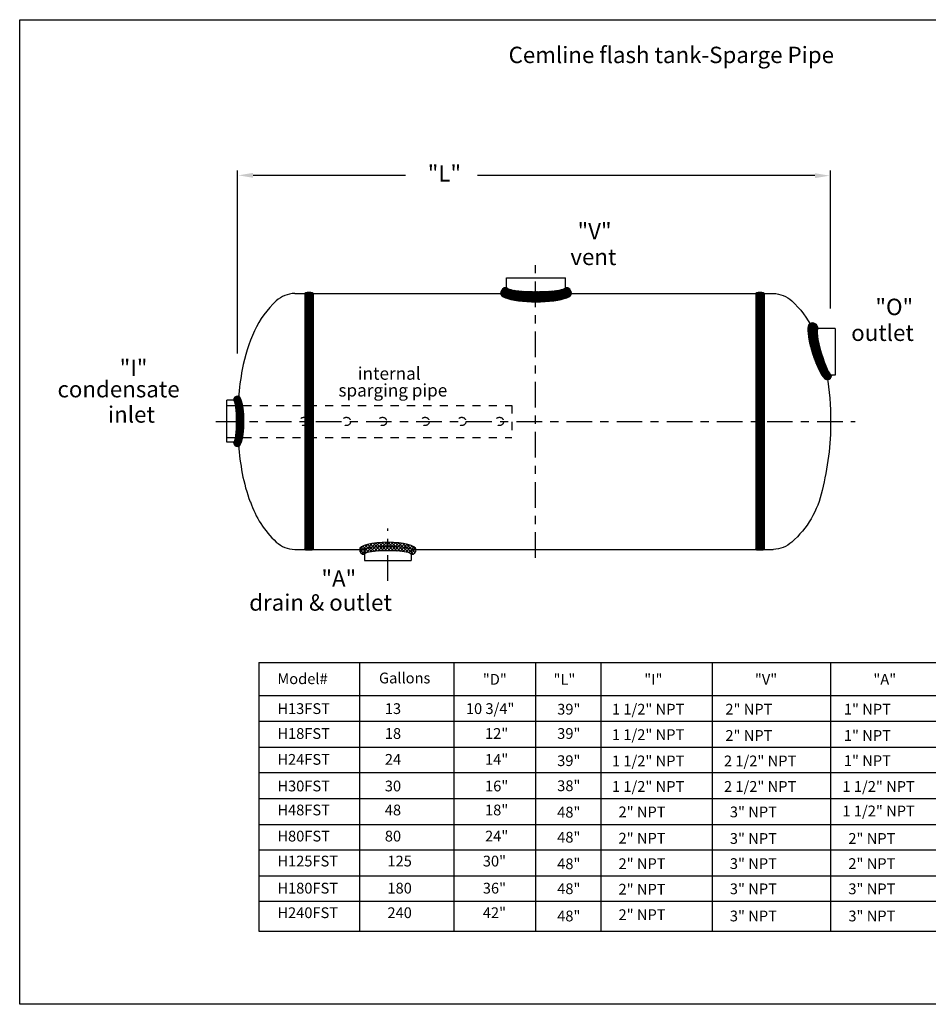
# Model space of a CAD drawing. Extents: x 0 to 17, y 0 to 12.
# Drawn here: x 0 to 11.1, y 0 to 12 of the extents above; entities that cross this region are included whole.
import ezdxf

# ---------------------------------------------------------------- set-up
doc = ezdxf.new("R2010")
doc.units = 0
doc.header["$LTSCALE"] = 0.25
doc.linetypes.add('CENTER', pattern=[2, 1.25, -0.25, 0.25, -0.25])
doc.linetypes.add('HIDDEN', pattern=[0.375, 0.25, -0.125])
doc.layers.get('0').update_dxf_attribs({"color": 250, "linetype": 'CONTINUOUS'})
for name, color, linetype in [('1', 1, 'CONTINUOUS'), ('5', 4, 'CONTINUOUS'), ('C', 3, 'CENTER'), ('H4', 6, 'HIDDEN')]:
    doc.layers.add(name, color=color, linetype=linetype)
doc.styles.add('TXT', font='txt')

# ---------------------------------------------------------------- blocks, each defined once
blk = doc.blocks.new('*X6')
at = {"layer": '5', "color": 0}
for p, q in [((31.155, -43.819), (31.225, -43.75)), ((31.155, -43.835), (31.237, -43.754)), ((31.156, -43.851), (31.247, -43.759)), ((31.157, -43.802), (31.211, -43.748)), ((31.157, -43.866), (31.256, -43.766)), ((31.158, -43.88), (31.264, -43.774)), ((31.16, -43.783), (31.192, -43.751)), ((31.267, -43.87), (31.166, -43.769)), ((31.267, -43.854), (31.172, -43.76)), ((31.267, -43.839), (31.183, -43.754)), ((31.27, -43.825), (31.195, -43.75)), ((31.277, -43.816), (31.209, -43.748)), ((31.276, -43.8), (31.226, -43.75)), ((31.276, -43.943), (31.155, -43.822)), ((31.28, -43.962), (31.155, -43.838)), ((31.273, -43.924), (31.156, -43.807)), ((31.284, -43.982), (31.156, -43.854)), ((31.288, -44.002), (31.157, -43.871)), ((31.27, -43.905), (31.158, -43.793)), ((31.159, -43.895), (31.27, -43.784)), ((31.293, -44.023), (31.159, -43.889)), ((31.268, -43.887), (31.161, -43.78)), ((31.161, -43.909), (31.275, -43.795)), ((31.163, -43.923), (31.278, -43.808)), ((31.165, -43.936), (31.268, -43.834)), ((31.168, -43.95), (31.267, -43.851)), ((31.17, -43.963), (31.267, -43.867)), ((31.173, -43.977), (31.268, -43.882)), ((31.176, -43.99), (31.269, -43.896)), ((31.298, -44.044), (31.161, -43.907)), ((31.304, -44.066), (31.164, -43.926)), ((31.31, -44.088), (31.167, -43.945)), ((31.316, -44.11), (31.171, -43.965)), ((31.323, -44.133), (31.175, -43.985)), ((31.179, -44.003), (31.271, -43.911)), ((31.33, -44.156), (31.179, -44.005)), ((31.182, -44.016), (31.273, -43.924)), ((31.185, -44.028), (31.275, -43.938)), ((31.188, -44.041), (31.278, -43.952)), ((31.191, -44.054), (31.28, -43.965)), ((31.195, -44.066), (31.283, -43.978)), ((31.198, -44.079), (31.286, -43.991)), ((31.202, -44.091), (31.288, -44.004)), ((31.205, -44.103), (31.291, -44.017)), ((31.338, -44.18), (31.184, -44.026)), ((31.346, -44.204), (31.19, -44.047)), ((31.355, -44.229), (31.195, -44.069)), ((31.365, -44.255), (31.202, -44.091)), ((31.209, -44.116), (31.294, -44.03)), ((31.377, -44.282), (31.209, -44.114)), ((31.213, -44.128), (31.298, -44.043)), ((31.389, -44.311), (31.216, -44.137)), ((31.217, -44.14), (31.301, -44.056)), ((31.221, -44.152), (31.304, -44.068)), ((31.225, -44.163), (31.308, -44.081)), ((31.229, -44.175), (31.311, -44.093)), ((31.233, -44.187), (31.315, -44.105)), ((31.237, -44.199), (31.318, -44.118)), ((31.242, -44.21), (31.322, -44.13)), ((31.406, -44.343), (31.224, -44.161)), ((31.445, -44.398), (31.233, -44.186)), ((31.44, -44.409), (31.242, -44.211)), ((31.246, -44.222), (31.326, -44.142)), ((31.251, -44.233), (31.33, -44.154)), ((31.433, -44.418), (31.253, -44.238)), ((31.255, -44.244), (31.333, -44.166)), ((31.26, -44.256), (31.337, -44.178)), ((31.265, -44.267), (31.341, -44.19)), ((31.27, -44.278), (31.346, -44.202)), ((31.275, -44.289), (31.35, -44.214)), ((31.28, -44.3), (31.354, -44.225)), ((31.285, -44.31), (31.358, -44.237)), ((31.29, -44.321), (31.363, -44.248)), ((31.296, -44.331), (31.367, -44.26)), ((31.425, -44.426), (31.264, -44.265)), ((31.416, -44.433), (31.277, -44.294)), ((31.405, -44.438), (31.292, -44.325)), ((31.301, -44.342), (31.372, -44.271)), ((31.307, -44.352), (31.377, -44.282)), ((31.392, -44.441), (31.311, -44.36)), ((31.313, -44.362), (31.381, -44.293)), ((31.319, -44.372), (31.386, -44.304)), ((31.325, -44.382), (31.391, -44.315)), ((31.331, -44.391), (31.397, -44.326)), ((31.338, -44.401), (31.402, -44.336)), ((31.345, -44.409), (31.408, -44.346)), ((31.352, -44.418), (31.414, -44.356)), ((31.36, -44.426), (31.42, -44.366)), ((31.369, -44.433), (31.427, -44.375)), ((31.368, -44.433), (31.344, -44.408)), ((31.379, -44.439), (31.435, -44.383)), ((31.393, -44.441), (31.445, -44.389)), ((31.419, -44.43), (31.438, -44.412))]:
    blk.add_line(p, q, dxfattribs=at)
blk = doc.blocks.new('*X1')
at = {"color": 0}
for p, q in [((29.99, 42.113), (30.056, 42.179)), ((29.99, 42.129), (30.04, 42.179)), ((29.99, 42.145), (30.024, 42.179)), ((29.99, 42.097), (30.07, 42.178)), ((29.99, 42.161), (30.005, 42.176)), ((29.99, 42.082), (30.084, 42.175)), ((29.99, 42.066), (30.094, 42.17)), ((30.094, 42.057), (29.99, 42.161)), ((29.99, 42.05), (30.094, 42.154)), ((30.094, 42.041), (29.99, 42.145)), ((29.99, 42.034), (30.094, 42.138)), ((30.094, 42.025), (29.99, 42.13)), ((29.99, 42.018), (30.094, 42.122)), ((30.094, 42.009), (29.99, 42.114)), ((29.99, 42.002), (30.094, 42.106)), ((30.094, 41.993), (29.99, 42.098)), ((30.094, 42.073), (29.994, 42.173)), ((30.094, 42.089), (30.007, 42.177)), ((30.094, 42.105), (30.021, 42.178)), ((30.094, 42.121), (30.036, 42.179)), ((30.094, 42.136), (30.052, 42.179)), ((30.094, 42.152), (30.069, 42.178)), ((30.094, 42.168), (30.09, 42.173)), ((29.99, 41.986), (30.094, 42.091)), ((30.094, 41.977), (29.99, 42.082)), ((29.99, 41.97), (30.094, 42.075)), ((30.094, 41.961), (29.99, 42.066)), ((29.99, 41.954), (30.094, 42.059)), ((30.094, 41.946), (29.99, 42.05)), ((29.99, 41.938), (30.094, 42.043)), ((30.094, 41.93), (29.99, 42.034)), ((29.99, 41.922), (30.094, 42.027)), ((30.094, 41.914), (29.99, 42.018)), ((29.99, 41.907), (30.094, 42.011)), ((30.094, 41.898), (29.99, 42.002)), ((29.99, 41.891), (30.094, 41.995)), ((30.094, 41.882), (29.99, 41.986)), ((29.99, 41.875), (30.094, 41.979)), ((30.094, 41.866), (29.99, 41.97)), ((29.99, 41.859), (30.094, 41.963)), ((30.094, 41.85), (29.99, 41.955)), ((29.99, 41.843), (30.094, 41.947)), ((30.094, 41.834), (29.99, 41.939)), ((29.99, 41.827), (30.094, 41.931)), ((30.094, 41.818), (29.99, 41.923)), ((29.99, 41.811), (30.094, 41.916)), ((30.094, 41.802), (29.99, 41.907)), ((29.99, 41.795), (30.094, 41.9)), ((30.094, 41.786), (29.99, 41.891)), ((29.99, 41.779), (30.094, 41.884)), ((30.094, 41.771), (29.99, 41.875)), ((29.99, 41.763), (30.094, 41.868)), ((30.094, 41.755), (29.99, 41.859)), ((29.99, 41.747), (30.094, 41.852)), ((30.094, 41.739), (29.99, 41.843)), ((29.99, 41.732), (30.094, 41.836)), ((30.094, 41.723), (29.99, 41.827)), ((29.99, 41.716), (30.094, 41.82)), ((30.094, 41.707), (29.99, 41.811)), ((29.99, 41.7), (30.094, 41.804)), ((30.094, 41.691), (29.99, 41.795)), ((29.99, 41.684), (30.094, 41.788)), ((30.094, 41.675), (29.99, 41.78)), ((29.99, 41.668), (30.094, 41.772)), ((30.094, 41.659), (29.99, 41.764)), ((29.99, 41.652), (30.094, 41.756)), ((30.094, 41.643), (29.99, 41.748)), ((29.99, 41.636), (30.094, 41.741)), ((30.094, 41.627), (29.99, 41.732)), ((29.99, 41.62), (30.094, 41.725)), ((30.094, 41.611), (29.99, 41.716)), ((29.99, 41.604), (30.094, 41.709)), ((30.094, 41.596), (29.99, 41.7)), ((29.99, 41.588), (30.094, 41.693)), ((30.094, 41.58), (29.99, 41.684)), ((29.99, 41.572), (30.094, 41.677)), ((30.094, 41.564), (29.99, 41.668)), ((29.99, 41.557), (30.094, 41.661)), ((30.094, 41.548), (29.99, 41.652)), ((29.99, 41.541), (30.094, 41.645)), ((30.094, 41.532), (29.99, 41.636)), ((29.99, 41.525), (30.094, 41.629)), ((30.094, 41.516), (29.99, 41.62)), ((29.99, 41.509), (30.094, 41.613)), ((30.094, 41.5), (29.99, 41.605)), ((29.99, 41.493), (30.094, 41.597)), ((30.094, 41.484), (29.99, 41.589)), ((29.99, 41.477), (30.094, 41.581)), ((30.094, 41.468), (29.99, 41.573)), ((29.99, 41.461), (30.094, 41.566)), ((30.094, 41.452), (29.99, 41.557)), ((29.99, 41.445), (30.094, 41.55)), ((30.094, 41.436), (29.99, 41.541)), ((29.99, 41.429), (30.094, 41.534)), ((30.094, 41.421), (29.99, 41.525)), ((29.99, 41.413), (30.094, 41.518)), ((30.094, 41.405), (29.99, 41.509)), ((29.99, 41.397), (30.094, 41.502)), ((30.094, 41.389), (29.99, 41.493)), ((29.99, 41.381), (30.094, 41.486)), ((30.094, 41.373), (29.99, 41.477)), ((29.99, 41.366), (30.094, 41.47)), ((30.094, 41.357), (29.99, 41.461)), ((29.99, 41.35), (30.094, 41.454)), ((30.094, 41.341), (29.99, 41.445)), ((29.99, 41.334), (30.094, 41.438)), ((30.094, 41.325), (29.99, 41.43)), ((29.99, 41.318), (30.094, 41.422)), ((30.094, 41.309), (29.99, 41.414)), ((29.99, 41.302), (30.094, 41.406)), ((30.094, 41.293), (29.99, 41.398)), ((29.99, 41.286), (30.094, 41.391)), ((30.094, 41.277), (29.99, 41.382)), ((29.99, 41.27), (30.094, 41.375)), ((30.094, 41.261), (29.99, 41.366)), ((29.99, 41.254), (30.094, 41.359)), ((30.094, 41.246), (29.99, 41.35)), ((29.99, 41.238), (30.094, 41.343)), ((30.094, 41.23), (29.99, 41.334)), ((29.99, 41.222), (30.094, 41.327)), ((30.094, 41.214), (29.99, 41.318)), ((29.99, 41.206), (30.094, 41.311)), ((30.094, 41.198), (29.99, 41.302)), ((29.99, 41.191), (30.094, 41.295)), ((30.094, 41.182), (29.99, 41.286)), ((29.99, 41.175), (30.094, 41.279)), ((30.094, 41.166), (29.99, 41.27)), ((29.99, 41.159), (30.094, 41.263)), ((30.094, 41.15), (29.99, 41.255)), ((29.99, 41.143), (30.094, 41.247)), ((30.094, 41.134), (29.99, 41.239)), ((29.99, 41.127), (30.094, 41.231)), ((30.094, 41.118), (29.99, 41.223)), ((29.99, 41.111), (30.094, 41.216)), ((30.094, 41.102), (29.99, 41.207)), ((29.99, 41.095), (30.094, 41.2)), ((30.094, 41.086), (29.99, 41.191)), ((29.99, 41.079), (30.094, 41.184)), ((30.094, 41.07), (29.99, 41.175)), ((29.99, 41.063), (30.094, 41.168)), ((30.094, 41.055), (29.99, 41.159)), ((29.99, 41.047), (30.094, 41.152)), ((30.094, 41.039), (29.99, 41.143)), ((29.99, 41.031), (30.094, 41.136)), ((30.094, 41.023), (29.99, 41.127)), ((29.99, 41.016), (30.094, 41.12)), ((30.094, 41.007), (29.99, 41.111)), ((29.99, 41), (30.094, 41.104)), ((30.094, 40.991), (29.99, 41.095)), ((29.99, 40.984), (30.094, 41.088)), ((30.094, 40.975), (29.99, 41.08)), ((29.99, 40.968), (30.094, 41.072)), ((30.094, 40.959), (29.99, 41.064)), ((29.99, 40.952), (30.094, 41.056)), ((30.094, 40.943), (29.99, 41.048)), ((29.99, 40.936), (30.094, 41.041)), ((30.094, 40.927), (29.99, 41.032)), ((29.99, 40.92), (30.094, 41.025)), ((30.094, 40.911), (29.99, 41.016)), ((29.99, 40.904), (30.094, 41.009)), ((30.094, 40.895), (29.99, 41)), ((29.99, 40.888), (30.094, 40.993)), ((30.094, 40.88), (29.99, 40.984)), ((29.99, 40.872), (30.094, 40.977)), ((30.094, 40.864), (29.99, 40.968)), ((29.99, 40.856), (30.094, 40.961)), ((30.094, 40.848), (29.99, 40.952)), ((29.99, 40.841), (30.094, 40.945)), ((30.094, 40.832), (29.99, 40.936)), ((29.99, 40.825), (30.094, 40.929)), ((30.094, 40.816), (29.99, 40.92)), ((29.99, 40.809), (30.094, 40.913)), ((30.094, 40.8), (29.99, 40.905)), ((29.99, 40.793), (30.094, 40.897)), ((30.094, 40.784), (29.99, 40.889)), ((29.99, 40.777), (30.094, 40.881)), ((30.094, 40.768), (29.99, 40.873)), ((29.99, 40.761), (30.094, 40.866)), ((30.094, 40.752), (29.99, 40.857)), ((29.99, 40.745), (30.094, 40.85)), ((30.094, 40.736), (29.99, 40.841)), ((29.99, 40.729), (30.094, 40.834)), ((30.094, 40.72), (29.99, 40.825)), ((29.99, 40.713), (30.094, 40.818)), ((30.094, 40.705), (29.99, 40.809)), ((29.99, 40.697), (30.094, 40.802)), ((30.094, 40.689), (29.99, 40.793)), ((29.99, 40.681), (30.094, 40.786)), ((30.094, 40.673), (29.99, 40.777)), ((29.99, 40.666), (30.094, 40.77)), ((30.094, 40.657), (29.99, 40.761)), ((29.99, 40.65), (30.094, 40.754)), ((30.094, 40.641), (29.99, 40.745)), ((29.99, 40.634), (30.094, 40.738)), ((30.094, 40.625), (29.99, 40.73)), ((29.99, 40.618), (30.094, 40.722)), ((30.094, 40.609), (29.99, 40.714)), ((29.99, 40.602), (30.094, 40.706)), ((30.094, 40.593), (29.99, 40.698)), ((29.99, 40.586), (30.094, 40.69)), ((30.094, 40.577), (29.99, 40.682)), ((29.99, 40.57), (30.094, 40.675)), ((30.094, 40.561), (29.99, 40.666)), ((29.99, 40.554), (30.094, 40.659)), ((30.094, 40.545), (29.99, 40.65)), ((29.99, 40.538), (30.094, 40.643)), ((30.094, 40.53), (29.99, 40.634)), ((29.99, 40.522), (30.094, 40.627)), ((30.094, 40.514), (29.99, 40.618)), ((29.99, 40.506), (30.094, 40.611)), ((30.094, 40.498), (29.99, 40.602)), ((29.99, 40.491), (30.094, 40.595)), ((30.094, 40.482), (29.99, 40.586)), ((29.99, 40.475), (30.094, 40.579)), ((30.094, 40.466), (29.99, 40.57)), ((29.99, 40.459), (30.094, 40.563)), ((30.094, 40.45), (29.99, 40.555)), ((29.99, 40.443), (30.094, 40.547)), ((30.094, 40.434), (29.99, 40.539)), ((29.99, 40.427), (30.094, 40.531)), ((30.094, 40.418), (29.99, 40.523)), ((29.99, 40.411), (30.094, 40.515)), ((30.094, 40.402), (29.99, 40.507)), ((29.99, 40.395), (30.094, 40.5)), ((30.094, 40.386), (29.99, 40.491)), ((29.99, 40.379), (30.094, 40.484)), ((30.094, 40.37), (29.99, 40.475)), ((29.99, 40.363), (30.094, 40.468)), ((30.094, 40.355), (29.99, 40.459)), ((29.99, 40.347), (30.094, 40.452)), ((30.094, 40.339), (29.99, 40.443)), ((29.99, 40.331), (30.094, 40.436)), ((30.094, 40.323), (29.99, 40.427)), ((29.99, 40.316), (30.094, 40.42)), ((30.094, 40.307), (29.99, 40.411)), ((29.99, 40.3), (30.094, 40.404)), ((30.094, 40.291), (29.99, 40.395)), ((29.99, 40.284), (30.094, 40.388)), ((30.094, 40.275), (29.99, 40.379)), ((29.99, 40.268), (30.094, 40.372)), ((30.094, 40.259), (29.99, 40.364)), ((29.99, 40.252), (30.094, 40.356)), ((30.094, 40.243), (29.99, 40.348)), ((29.99, 40.236), (30.094, 40.34)), ((30.094, 40.227), (29.99, 40.332)), ((29.99, 40.22), (30.094, 40.325)), ((30.094, 40.211), (29.99, 40.316)), ((29.99, 40.204), (30.094, 40.309)), ((30.094, 40.195), (29.99, 40.3)), ((29.99, 40.188), (30.094, 40.293)), ((30.094, 40.18), (29.99, 40.284)), ((29.99, 40.172), (30.094, 40.277)), ((30.094, 40.164), (29.99, 40.268)), ((29.99, 40.156), (30.094, 40.261)), ((30.094, 40.148), (29.99, 40.252)), ((29.99, 40.141), (30.094, 40.245)), ((30.094, 40.132), (29.99, 40.236)), ((29.99, 40.125), (30.094, 40.229)), ((30.094, 40.116), (29.99, 40.22)), ((29.99, 40.109), (30.094, 40.213)), ((30.094, 40.1), (29.99, 40.204)), ((29.99, 40.093), (30.094, 40.197)), ((30.094, 40.084), (29.99, 40.189)), ((29.99, 40.077), (30.094, 40.181)), ((30.094, 40.068), (29.99, 40.173)), ((29.99, 40.061), (30.094, 40.165)), ((30.094, 40.052), (29.99, 40.157)), ((29.99, 40.045), (30.094, 40.15)), ((30.094, 40.036), (29.99, 40.141)), ((29.99, 40.029), (30.094, 40.134)), ((30.094, 40.02), (29.99, 40.125)), ((29.99, 40.013), (30.094, 40.118)), ((30.094, 40.005), (29.99, 40.109)), ((29.99, 39.997), (30.094, 40.102)), ((30.094, 39.989), (29.99, 40.093)), ((29.99, 39.981), (30.094, 40.086)), ((30.094, 39.973), (29.99, 40.077)), ((29.99, 39.966), (30.094, 40.07)), ((30.094, 39.957), (29.99, 40.061)), ((29.99, 39.95), (30.094, 40.054)), ((30.094, 39.941), (29.99, 40.045)), ((29.99, 39.934), (30.094, 40.038)), ((30.094, 39.925), (29.99, 40.029)), ((29.99, 39.918), (30.094, 40.022)), ((30.094, 39.909), (29.99, 40.014)), ((29.99, 39.902), (30.094, 40.006)), ((30.094, 39.893), (29.99, 39.998)), ((29.99, 39.886), (30.094, 39.99)), ((30.094, 39.877), (29.99, 39.982)), ((29.99, 39.87), (30.094, 39.975)), ((30.094, 39.861), (29.99, 39.966)), ((29.99, 39.854), (30.094, 39.959)), ((30.094, 39.845), (29.99, 39.95)), ((29.99, 39.838), (30.094, 39.943)), ((30.094, 39.83), (29.99, 39.934)), ((29.99, 39.822), (30.094, 39.927)), ((30.094, 39.814), (29.99, 39.918)), ((29.99, 39.806), (30.094, 39.911)), ((30.094, 39.798), (29.99, 39.902)), ((29.99, 39.791), (30.094, 39.895)), ((30.094, 39.782), (29.99, 39.886)), ((29.99, 39.775), (30.094, 39.879)), ((30.094, 39.766), (29.99, 39.87)), ((29.99, 39.759), (30.094, 39.863)), ((30.094, 39.75), (29.99, 39.854)), ((29.99, 39.743), (30.094, 39.847)), ((30.094, 39.734), (29.99, 39.839)), ((29.99, 39.727), (30.094, 39.831)), ((30.094, 39.718), (29.99, 39.823)), ((29.99, 39.711), (30.094, 39.815)), ((30.094, 39.702), (29.99, 39.807)), ((29.99, 39.695), (30.094, 39.8)), ((30.094, 39.686), (29.99, 39.791)), ((29.99, 39.679), (30.094, 39.784)), ((30.094, 39.67), (29.99, 39.775)), ((29.99, 39.663), (30.094, 39.768)), ((30.094, 39.655), (29.99, 39.759)), ((29.99, 39.647), (30.094, 39.752)), ((30.094, 39.639), (29.99, 39.743)), ((29.99, 39.631), (30.094, 39.736)), ((30.094, 39.623), (29.99, 39.727)), ((29.99, 39.615), (30.094, 39.72)), ((30.094, 39.607), (29.99, 39.711)), ((29.99, 39.6), (30.094, 39.704)), ((30.094, 39.591), (29.99, 39.695)), ((29.99, 39.584), (30.094, 39.688)), ((30.094, 39.575), (29.99, 39.679)), ((29.99, 39.568), (30.094, 39.672)), ((30.094, 39.559), (29.99, 39.664)), ((29.99, 39.552), (30.094, 39.656)), ((30.094, 39.543), (29.99, 39.648)), ((29.99, 39.536), (30.094, 39.64)), ((30.094, 39.527), (29.99, 39.632)), ((29.99, 39.52), (30.094, 39.625)), ((30.094, 39.511), (29.99, 39.616)), ((29.99, 39.504), (30.094, 39.609)), ((30.094, 39.495), (29.99, 39.6)), ((29.99, 39.488), (30.094, 39.593)), ((30.094, 39.48), (29.99, 39.584)), ((29.99, 39.472), (30.094, 39.577)), ((30.094, 39.464), (29.99, 39.568)), ((29.99, 39.456), (30.094, 39.561)), ((30.094, 39.448), (29.99, 39.552)), ((29.99, 39.44), (30.094, 39.545)), ((30.094, 39.432), (29.99, 39.536)), ((29.99, 39.425), (30.094, 39.529)), ((30.094, 39.416), (29.99, 39.52)), ((29.99, 39.409), (30.094, 39.513)), ((30.094, 39.4), (29.99, 39.504)), ((29.99, 39.393), (30.094, 39.497)), ((30.094, 39.384), (29.99, 39.489)), ((29.99, 39.377), (30.094, 39.481)), ((30.094, 39.368), (29.99, 39.473)), ((29.99, 39.361), (30.094, 39.465)), ((30.094, 39.352), (29.99, 39.457)), ((29.99, 39.345), (30.094, 39.45)), ((30.094, 39.336), (29.99, 39.441)), ((29.99, 39.329), (30.094, 39.434)), ((30.094, 39.32), (29.99, 39.425)), ((29.99, 39.313), (30.094, 39.418)), ((30.094, 39.304), (29.99, 39.409)), ((29.99, 39.297), (30.094, 39.402)), ((30.094, 39.289), (29.99, 39.393)), ((29.99, 39.281), (30.094, 39.386)), ((30.094, 39.273), (29.99, 39.377)), ((29.99, 39.265), (30.094, 39.37)), ((30.094, 39.257), (29.99, 39.361)), ((29.99, 39.25), (30.094, 39.354)), ((30.094, 39.241), (29.99, 39.345)), ((29.99, 39.234), (30.094, 39.338)), ((30.094, 39.225), (29.99, 39.329)), ((29.99, 39.218), (30.094, 39.322)), ((30.094, 39.209), (29.99, 39.314)), ((29.99, 39.202), (30.094, 39.306)), ((30.094, 39.193), (29.99, 39.298)), ((29.99, 39.186), (30.094, 39.29)), ((30.094, 39.177), (29.99, 39.282)), ((29.99, 39.17), (30.094, 39.275)), ((30.094, 39.161), (29.99, 39.266)), ((29.99, 39.154), (30.094, 39.259)), ((30.094, 39.145), (29.99, 39.25)), ((29.99, 39.138), (30.094, 39.243)), ((30.094, 39.129), (29.99, 39.234)), ((29.99, 39.122), (30.094, 39.227)), ((30.094, 39.114), (29.99, 39.218)), ((29.99, 39.106), (30.094, 39.211)), ((30.094, 39.098), (29.99, 39.202)), ((29.99, 39.09), (30.094, 39.195)), ((30.094, 39.082), (29.99, 39.186)), ((29.99, 39.075), (30.094, 39.179)), ((30.094, 39.066), (29.99, 39.17)), ((29.99, 39.059), (30.094, 39.163)), ((30.094, 39.05), (29.99, 39.154)), ((29.99, 39.043), (30.094, 39.147)), ((30.091, 39.038), (29.99, 39.139)), ((30.079, 39.034), (29.99, 39.123)), ((30.065, 39.032), (29.99, 39.107)), ((30.05, 39.031), (29.99, 39.091)), ((29.999, 39.036), (30.094, 39.131)), ((30.012, 39.033), (30.094, 39.115)), ((30.026, 39.031), (30.094, 39.1)), ((30.034, 39.031), (29.99, 39.075)), ((30.017, 39.032), (29.99, 39.059)), ((29.996, 39.037), (29.99, 39.043)), ((30.042, 39.031), (30.094, 39.084)), ((30.058, 39.031), (30.094, 39.068)), ((30.076, 39.033), (30.094, 39.052))]:
    blk.add_line(p, q, dxfattribs=at)
blk = doc.blocks.new('*X2')
at = {"layer": '5', "color": 0}
for p, q in [((24.191, -44.641), (24.138, -44.694)), ((24.181, -44.642), (24.138, -44.685)), ((24.255, -44.805), (24.138, -44.688)), ((24.253, -44.794), (24.139, -44.68)), ((24.252, -44.784), (24.141, -44.674)), ((24.168, -44.646), (24.142, -44.672)), ((24.198, -44.643), (24.144, -44.697)), ((24.25, -44.773), (24.144, -44.667)), ((24.203, -44.647), (24.147, -44.703)), ((24.248, -44.762), (24.148, -44.662)), ((24.208, -44.651), (24.15, -44.709)), ((24.256, -44.815), (24.15, -44.709)), ((24.212, -44.656), (24.152, -44.716)), ((24.246, -44.751), (24.152, -44.657)), ((24.216, -44.661), (24.154, -44.723)), ((24.257, -44.825), (24.154, -44.723)), ((24.219, -44.667), (24.156, -44.73)), ((24.243, -44.739), (24.157, -44.653)), ((24.258, -44.835), (24.157, -44.734)), ((24.222, -44.673), (24.158, -44.737)), ((24.225, -44.679), (24.159, -44.745)), ((24.228, -44.686), (24.161, -44.752)), ((24.241, -44.728), (24.162, -44.649)), ((24.23, -44.692), (24.162, -44.76)), ((24.232, -44.699), (24.163, -44.768)), ((24.235, -44.706), (24.164, -44.776)), ((24.237, -44.713), (24.165, -44.784)), ((24.239, -44.72), (24.166, -44.792)), ((24.24, -44.727), (24.167, -44.8)), ((24.237, -44.715), (24.168, -44.646)), ((24.242, -44.734), (24.168, -44.808)), ((24.234, -44.703), (24.175, -44.644)), ((24.229, -44.689), (24.182, -44.642)), ((24.222, -44.673), (24.19, -44.641)), ((24.259, -44.845), (24.159, -44.746)), ((24.26, -44.855), (24.161, -44.757)), ((24.26, -44.865), (24.163, -44.767)), ((24.261, -44.874), (24.164, -44.778)), ((24.261, -44.884), (24.166, -44.788)), ((24.262, -44.893), (24.167, -44.798)), ((24.262, -44.903), (24.168, -44.808)), ((24.244, -44.741), (24.169, -44.817)), ((24.245, -44.749), (24.169, -44.825)), ((24.263, -44.912), (24.169, -44.818)), ((24.247, -44.756), (24.17, -44.833)), ((24.263, -44.921), (24.17, -44.828)), ((24.263, -44.931), (24.17, -44.838)), ((24.248, -44.764), (24.171, -44.842)), ((24.25, -44.772), (24.171, -44.85)), ((24.263, -44.94), (24.171, -44.847)), ((24.263, -44.949), (24.171, -44.857)), ((24.251, -44.779), (24.172, -44.859)), ((24.252, -44.787), (24.172, -44.867)), ((24.253, -44.795), (24.172, -44.876)), ((24.254, -44.803), (24.173, -44.885)), ((24.255, -44.811), (24.173, -44.893)), ((24.256, -44.819), (24.173, -44.902)), ((24.257, -44.827), (24.174, -44.911)), ((24.258, -44.836), (24.174, -44.92)), ((24.259, -44.844), (24.174, -44.929)), ((24.259, -44.852), (24.174, -44.938)), ((24.26, -44.861), (24.174, -44.947)), ((24.263, -44.975), (24.17, -45.068)), ((24.263, -44.957), (24.171, -45.049)), ((24.263, -44.966), (24.171, -45.058)), ((24.263, -44.958), (24.172, -44.867)), ((24.263, -44.967), (24.172, -44.876)), ((24.263, -44.939), (24.172, -45.03)), ((24.263, -44.948), (24.172, -45.039)), ((24.263, -44.976), (24.173, -44.885)), ((24.263, -44.984), (24.173, -44.895)), ((24.262, -44.903), (24.173, -44.992)), ((24.262, -44.993), (24.173, -44.904)), ((24.263, -44.912), (24.173, -45.002)), ((24.263, -44.921), (24.173, -45.011)), ((24.263, -44.93), (24.173, -45.02)), ((24.261, -44.869), (24.174, -44.956)), ((24.261, -44.878), (24.174, -44.965)), ((24.262, -44.886), (24.174, -44.974)), ((24.262, -44.895), (24.174, -44.983)), ((24.262, -45.002), (24.174, -44.913)), ((24.262, -45.011), (24.174, -44.922)), ((24.261, -45.019), (24.174, -44.932)), ((24.261, -45.028), (24.174, -44.941)), ((24.26, -45.036), (24.174, -44.95)), ((24.26, -45.045), (24.174, -44.959)), ((24.259, -45.053), (24.174, -44.968)), ((24.258, -45.061), (24.174, -44.977)), ((24.254, -45.102), (24.138, -45.217)), ((24.255, -45.091), (24.145, -45.201)), ((24.256, -45.081), (24.152, -45.185)), ((24.257, -45.071), (24.156, -45.173)), ((24.258, -45.061), (24.158, -45.161)), ((24.259, -45.051), (24.16, -45.15)), ((24.26, -45.041), (24.162, -45.139)), ((24.261, -45.032), (24.164, -45.128)), ((24.261, -45.022), (24.165, -45.118)), ((24.262, -45.012), (24.166, -45.108)), ((24.262, -45.003), (24.167, -45.098)), ((24.241, -45.17), (24.167, -45.097)), ((24.262, -44.994), (24.168, -45.088)), ((24.243, -45.163), (24.168, -45.088)), ((24.263, -44.984), (24.169, -45.078)), ((24.245, -45.156), (24.169, -45.08)), ((24.248, -45.141), (24.17, -45.063)), ((24.246, -45.148), (24.17, -45.072)), ((24.25, -45.125), (24.171, -45.046)), ((24.249, -45.133), (24.171, -45.055)), ((24.253, -45.11), (24.172, -45.029)), ((24.251, -45.117), (24.172, -45.038)), ((24.257, -45.078), (24.173, -44.994)), ((24.256, -45.086), (24.173, -45.003)), ((24.255, -45.094), (24.173, -45.012)), ((24.254, -45.102), (24.173, -45.021)), ((24.257, -45.069), (24.174, -44.986)), ((24.14, -45.206), (24.137, -45.209)), ((24.185, -45.259), (24.138, -45.211)), ((24.252, -45.112), (24.14, -45.224)), ((24.194, -45.259), (24.141, -45.206)), ((24.251, -45.123), (24.143, -45.23)), ((24.2, -45.256), (24.145, -45.201)), ((24.249, -45.134), (24.146, -45.236)), ((24.205, -45.252), (24.148, -45.195)), ((24.247, -45.145), (24.15, -45.241)), ((24.21, -45.247), (24.151, -45.188)), ((24.214, -45.242), (24.153, -45.182)), ((24.244, -45.156), (24.155, -45.246)), ((24.217, -45.237), (24.155, -45.175)), ((24.22, -45.231), (24.157, -45.167)), ((24.223, -45.225), (24.158, -45.16)), ((24.226, -45.218), (24.16, -45.152)), ((24.242, -45.168), (24.16, -45.25)), ((24.229, -45.212), (24.161, -45.145)), ((24.231, -45.205), (24.162, -45.137)), ((24.233, -45.199), (24.164, -45.129)), ((24.235, -45.192), (24.165, -45.121)), ((24.239, -45.18), (24.165, -45.253)), ((24.237, -45.185), (24.166, -45.113)), ((24.239, -45.178), (24.167, -45.105)), ((24.235, -45.192), (24.172, -45.256)), ((24.231, -45.205), (24.179, -45.258)), ((24.225, -45.22), (24.187, -45.259)), ((24.174, -45.257), (24.14, -45.222)), ((24.216, -45.239), (24.197, -45.257))]:
    blk.add_line(p, q, dxfattribs=at)
blk = doc.blocks.new('*X3')
at = {"layer": '5', "color": 0}
for p, q in [((25.674, -46.519), (25.722, -46.471)), ((25.674, -46.512), (25.735, -46.573)), ((25.684, -46.549), (25.781, -46.452)), ((25.69, -46.489), (25.759, -46.557)), ((25.705, -46.568), (25.831, -46.442)), ((25.715, -46.474), (25.79, -46.549)), ((25.744, -46.463), (25.824, -46.543)), ((25.753, -46.559), (25.877, -46.436)), ((25.775, -46.454), (25.859, -46.538)), ((25.807, -46.545), (25.921, -46.431)), ((25.807, -46.446), (25.896, -46.535)), ((25.841, -46.44), (25.933, -46.532)), ((25.853, -46.539), (25.963, -46.429)), ((25.876, -46.436), (25.971, -46.531)), ((25.897, -46.535), (26.004, -46.428)), ((25.912, -46.432), (26.011, -46.53)), ((25.939, -46.532), (26.044, -46.428)), ((25.95, -46.43), (26.051, -46.531)), ((25.981, -46.531), (26.082, -46.429)), ((25.988, -46.428), (26.091, -46.532)), ((26.021, -46.53), (26.12, -46.431)), ((26.027, -46.428), (26.134, -46.534)), ((26.06, -46.531), (26.156, -46.435)), ((26.068, -46.429), (26.177, -46.538)), ((26.099, -46.532), (26.192, -46.439)), ((26.11, -46.431), (26.223, -46.543)), ((26.136, -46.534), (26.226, -46.445)), ((26.153, -46.434), (26.273, -46.554)), ((26.173, -46.537), (26.259, -46.452)), ((26.199, -46.44), (26.33, -46.571)), ((26.209, -46.541), (26.29, -46.46)), ((26.243, -46.547), (26.319, -46.471)), ((26.248, -46.449), (26.353, -46.554)), ((26.275, -46.555), (26.345, -46.484)), ((26.302, -46.567), (26.365, -46.505)), ((26.303, -46.464), (26.366, -46.528))]:
    blk.add_line(p, q, dxfattribs=at)
blk = doc.blocks.new('*X4')
at = {"layer": '5', "color": 0}
for p, q in [((27.401, -43.39), (27.474, -43.317)), ((27.467, -43.443), (27.401, -43.377)), ((27.438, -43.43), (27.401, -43.393)), ((27.402, -43.372), (27.458, -43.317)), ((27.404, -43.402), (27.481, -43.325)), ((27.491, -43.451), (27.404, -43.365)), ((27.513, -43.458), (27.409, -43.353)), ((27.411, -43.411), (27.491, -43.331)), ((27.534, -43.463), (27.416, -43.344)), ((27.419, -43.339), (27.425, -43.334)), ((27.42, -43.418), (27.503, -43.335)), ((27.555, -43.467), (27.423, -43.335)), ((27.429, -43.425), (27.515, -43.339)), ((27.574, -43.471), (27.432, -43.328)), ((27.439, -43.431), (27.528, -43.342)), ((27.593, -43.474), (27.442, -43.322)), ((27.45, -43.436), (27.541, -43.345)), ((27.612, -43.477), (27.453, -43.318)), ((27.461, -43.441), (27.554, -43.347)), ((27.63, -43.479), (27.467, -43.315)), ((27.473, -43.445), (27.568, -43.35)), ((27.484, -43.449), (27.582, -43.352)), ((27.497, -43.453), (27.596, -43.354)), ((27.649, -43.481), (27.502, -43.335)), ((27.509, -43.456), (27.61, -43.355)), ((27.522, -43.46), (27.624, -43.357)), ((27.666, -43.483), (27.524, -43.341)), ((27.534, -43.463), (27.639, -43.358)), ((27.684, -43.485), (27.545, -43.346)), ((27.548, -43.466), (27.654, -43.359)), ((27.561, -43.468), (27.668, -43.361)), ((27.701, -43.486), (27.564, -43.349)), ((27.574, -43.471), (27.683, -43.362)), ((27.718, -43.488), (27.583, -43.352)), ((27.588, -43.473), (27.698, -43.363)), ((27.735, -43.489), (27.601, -43.354)), ((27.602, -43.475), (27.713, -43.363)), ((27.615, -43.477), (27.729, -43.364)), ((27.752, -43.489), (27.619, -43.356)), ((27.629, -43.479), (27.744, -43.365)), ((27.769, -43.49), (27.636, -43.358)), ((27.644, -43.481), (27.759, -43.365)), ((27.785, -43.491), (27.654, -43.359)), ((27.658, -43.482), (27.775, -43.366)), ((27.801, -43.491), (27.671, -43.361)), ((27.672, -43.484), (27.79, -43.366)), ((27.687, -43.485), (27.806, -43.366)), ((27.817, -43.491), (27.688, -43.362)), ((27.702, -43.486), (27.822, -43.366)), ((27.833, -43.491), (27.705, -43.363)), ((27.717, -43.487), (27.838, -43.366)), ((27.849, -43.491), (27.722, -43.364)), ((27.732, -43.488), (27.854, -43.366)), ((27.865, -43.491), (27.738, -43.364)), ((27.747, -43.489), (27.87, -43.366)), ((27.881, -43.491), (27.755, -43.365)), ((27.762, -43.49), (27.886, -43.366)), ((27.896, -43.49), (27.771, -43.366)), ((27.777, -43.49), (27.902, -43.365)), ((27.911, -43.49), (27.788, -43.366)), ((27.793, -43.491), (27.919, -43.365)), ((27.926, -43.489), (27.804, -43.366)), ((27.808, -43.491), (27.935, -43.364)), ((27.941, -43.488), (27.82, -43.366)), ((27.824, -43.491), (27.952, -43.363)), ((27.956, -43.487), (27.836, -43.366)), ((27.84, -43.491), (27.969, -43.362)), ((27.971, -43.486), (27.852, -43.366)), ((27.856, -43.491), (27.986, -43.361)), ((27.986, -43.485), (27.867, -43.366)), ((27.872, -43.491), (28.003, -43.36)), ((28, -43.483), (27.883, -43.366)), ((27.889, -43.49), (28.02, -43.359)), ((28.015, -43.482), (27.899, -43.365)), ((27.905, -43.49), (28.038, -43.357)), ((28.029, -43.48), (27.914, -43.365)), ((27.922, -43.489), (28.056, -43.355)), ((28.043, -43.478), (27.929, -43.364)), ((27.939, -43.488), (28.074, -43.353)), ((28.057, -43.476), (27.945, -43.364)), ((27.956, -43.487), (28.092, -43.351)), ((28.071, -43.474), (27.96, -43.363)), ((27.973, -43.486), (28.111, -43.348)), ((28.085, -43.472), (27.975, -43.362)), ((27.99, -43.484), (28.131, -43.344)), ((28.098, -43.47), (27.99, -43.361)), ((28.111, -43.467), (28.005, -43.36)), ((28.008, -43.482), (28.152, -43.339)), ((28.125, -43.464), (28.019, -43.359)), ((28.026, -43.48), (28.176, -43.331)), ((28.138, -43.461), (28.034, -43.358)), ((28.044, -43.478), (28.206, -43.316)), ((28.15, -43.458), (28.048, -43.356)), ((28.063, -43.476), (28.218, -43.32)), ((28.163, -43.455), (28.063, -43.354)), ((28.175, -43.451), (28.077, -43.353)), ((28.081, -43.473), (28.229, -43.325)), ((28.187, -43.447), (28.091, -43.351)), ((28.101, -43.469), (28.239, -43.331)), ((28.199, -43.443), (28.104, -43.349)), ((28.21, -43.439), (28.118, -43.346)), ((28.121, -43.465), (28.247, -43.339)), ((28.221, -43.434), (28.131, -43.344)), ((28.141, -43.46), (28.254, -43.348)), ((28.232, -43.428), (28.144, -43.341)), ((28.242, -43.422), (28.157, -43.337)), ((28.163, -43.455), (28.259, -43.358)), ((28.251, -43.415), (28.169, -43.333)), ((28.258, -43.407), (28.18, -43.329)), ((28.186, -43.448), (28.263, -43.37)), ((28.264, -43.397), (28.189, -43.322)), ((28.265, -43.382), (28.198, -43.315)), ((28.211, -43.438), (28.265, -43.384)), ((28.261, -43.362), (28.219, -43.32)), ((28.249, -43.417), (28.258, -43.407))]:
    blk.add_line(p, q, dxfattribs=at)

msp = doc.modelspace()

# ---------------------------------------------------------------- linework, layer by layer
at = {"color": 2}
for p, q in [((2.661, 7.95), (2.661, 10.184)), ((2.853, 10.126), (4.717, 10.126)), ((9.719, 10.122), (5.593, 10.122)), ((9.911, 8.498), (9.911, 10.184))]:
    msp.add_line(p, q, dxfattribs=at)
for p, q in [((3.361, 8.683), (5.951, 8.683)), ((3.483, 8.683), (3.483, 5.556)), ((3.535, 8.683), (3.535, 5.556)), ((3.588, 8.683), (3.588, 5.556)), ((6.67, 8.683), (9.211, 8.683)), ((8.995, 8.683), (8.995, 5.556)), ((9.047, 8.683), (9.047, 5.556)), ((9.099, 8.683), (9.099, 5.556)), ((9.965, 8.256), (9.688, 8.256)), ((9.965, 8.256), (9.965, 7.683)), ((9.965, 7.683), (9.864, 7.683)), ((3.361, 5.556), (4.212, 5.556)), ((4.785, 5.556), (9.21, 5.556)), ((2.921, 4.177), (12.806, 4.177)), ((2.921, 4.177), (2.921, 0.893)), ((4.153, 4.177), (4.153, 0.893)), ((5.305, 4.177), (5.305, 0.893)), ((6.303, 4.177), (6.303, 0.893)), ((7.104, 4.177), (7.104, 0.893)), ((8.461, 4.177), (8.461, 0.893)), ((9.909, 4.177), (9.909, 0.893)), ((2.921, 3.772), (12.806, 3.772)), ((2.921, 3.457), (12.806, 3.457)), ((2.921, 3.141), (12.806, 3.141)), ((2.921, 2.831), (12.806, 2.831)), ((2.921, 2.514), (12.806, 2.514)), ((2.921, 2.198), (12.806, 2.198)), ((2.921, 1.888), (12.806, 1.888)), ((2.921, 1.571), (12.806, 1.571)), ((2.921, 1.261), (12.806, 1.261)), ((2.921, 0.893), (12.806, 0.893))]:
    msp.add_line(p, q)
msp.add_lwpolyline([(0, 12.027), (17, 12.027), (17, 0), (0, 0), (0, 12.027)])
for points in [[(3.361, 8.683, 0.17889), (3.136, 8.592, 0.101617), (2.869, 8.226, 0.060171), (2.72, 7.755, 0.025627), (2.673, 7.406, 0.046527)], [(3.588, 8.683, 0.284973), (3.586, 8.686, 0.06453), (3.572, 8.691, 0.029435), (3.557, 8.693, 0.021222), (3.535, 8.694, 0.021222), (3.514, 8.693, 0.029435), (3.498, 8.691, 0.06453), (3.485, 8.686, 0.284973), (3.483, 8.683, 0.284973)], [(9.099, 8.683, 0.284973), (9.097, 8.686, 0.06453), (9.084, 8.691, 0.029435), (9.068, 8.693, 0.021222), (9.047, 8.694, 0.021222), (9.025, 8.693, 0.029435), (9.01, 8.691, 0.06453), (8.996, 8.686, 0.284973), (8.995, 8.683, 0.284973)], [(9.211, 8.683, -0.17889), (9.436, 8.592, -0.094102), (9.688, 8.256, -0.050833)], [(9.688, 8.256, 0.303407), (9.678, 8.243, 0.055723), (9.679, 8.161, 0.024733), (9.695, 8.074, 0.017728), (9.727, 7.954, 0.017728), (9.768, 7.837, 0.024733), (9.804, 7.756, 0.055723), (9.849, 7.688, 0.303407), (9.864, 7.683, 0.303407)], [(9.864, 7.683, -0.041227), (9.911, 7.12, -0.062094), (9.806, 6.277, -0.060171)], [(2.673, 6.833, 0.025625), (2.72, 6.485, 0.043942), (2.818, 6.137, 0.101617)], [(9.806, 6.277, -0.161632), (9.436, 5.647, -0.17889), (9.211, 5.556, -0.186972)], [(2.822, 6.137, 0.13128), (3.136, 5.647, 0.17889), (3.361, 5.556, 0.186972)], [(3.588, 5.556, -0.284973), (3.586, 5.553, -0.06453), (3.572, 5.549, -0.029435), (3.557, 5.546, -0.021222), (3.535, 5.546, -0.021222), (3.514, 5.546, -0.029435), (3.498, 5.549, -0.06453), (3.485, 5.553, -0.284973), (3.483, 5.556, -0.284973)], [(9.099, 5.556, -0.284973), (9.097, 5.553, -0.06453), (9.084, 5.549, -0.029435), (9.068, 5.546, -0.021222), (9.047, 5.546, -0.021222), (9.025, 5.546, -0.029435), (9.01, 5.549, -0.06453), (8.996, 5.553, -0.284973), (8.995, 5.556, -0.284973)]]:
    msp.add_lwpolyline(points, format="xyb")
for centre, radius, start, end in [((5.951, 8.683), 0.0731, 90, 180), ((6.67, 8.683), 0.0731, 0, 90), ((9.688, 8.256), 0.0674, 0, 117.8487), ((9.86, 7.697), 0.0674, 280.7591, 347.9468), ((2.667, 7.378), 0.0522, 90, 180), ((2.667, 6.865), 0.0522, 180, 270), ((4.212, 5.556), 0.0603, 180, 269.9994), ((4.785, 5.556), 0.0603, 270.0006, 0)]:
    msp.add_arc(centre, radius, start, end)
for centre, major_axis, ratio, start_param, end_param in [((6.311, 8.683), (-0.433, 0), 0.238405, 0, 3.141593), ((6.311, 8.756), (-0.359, 0), 0.142495, 0, 3.141593), ((9.765, 7.973), (-0.108, 0.342), 0.22101, 0, 3.141593), ((9.841, 7.97), (0.085, -0.286), 0.158511, 3.141593, 6.283185), ((2.615, 7.121), (0, -0.257), 0.142495, 0, 3.141593), ((2.667, 7.121), (0, -0.309), 0.238405, 0, 3.141593), ((4.498, 5.556), (-0.347, 0), 0.251772, 3.141593, 6.283185), ((4.498, 5.496), (-0.286, 0), 0.157397, -3.141593, 0)]:
    msp.add_ellipse(centre, major_axis=major_axis, ratio=ratio, start_param=start_param, end_param=end_param)
for points in [[(2.853, 10.096), (2.853, 10.156), (2.673, 10.126)], [(9.719, 10.152), (9.719, 10.092), (9.899, 10.122)]]:
    msp.add_solid(points, dxfattribs=at)
at = {"layer": '1'}
for p, q in [((5.951, 8.872), (6.67, 8.872)), ((5.951, 8.683), (5.951, 8.872)), ((6.67, 8.683), (6.67, 8.872)), ((2.533, 6.865), (2.533, 7.378)), ((2.668, 7.378), (2.533, 7.378)), ((2.668, 6.865), (2.533, 6.865)), ((4.212, 5.556), (4.212, 5.42)), ((4.785, 5.556), (4.785, 5.42)), ((4.212, 5.42), (4.785, 5.42))]:
    msp.add_line(p, q, dxfattribs=at)
for points in [[(5.951, 8.683, 0.325012), (5.96, 8.671, 0.045079), (6.057, 8.649, 0.019504), (6.162, 8.639, 0.013908), (6.311, 8.635, 0.013908), (6.46, 8.639, 0.019504), (6.565, 8.649, 0.045079), (6.661, 8.671, 0.325012), (6.67, 8.683, 0.325012)], [(2.668, 6.865, 0.325012), (2.676, 6.871, 0.045079), (2.692, 6.94, 0.019504), (2.699, 7.015, 0.013908), (2.702, 7.121, 0.013908), (2.699, 7.227, 0.019504), (2.692, 7.303, 0.045079), (2.676, 7.372, 0.325012), (2.668, 7.378, 0.325012)], [(4.212, 5.556, -0.325012), (4.219, 5.566, -0.045079), (4.296, 5.584, -0.019504), (4.38, 5.591, -0.013908), (4.498, 5.595, -0.013908), (4.617, 5.591, -0.019504), (4.701, 5.584, -0.045079), (4.778, 5.566, -0.325012), (4.785, 5.556, -0.325012)]]:
    msp.add_lwpolyline(points, format="xyb", dxfattribs=at)
at = {"layer": 'C'}
for p, q in [((6.304, 5.454), (6.304, 9.089)), ((2.396, 7.12), (10.209, 7.12)), ((4.498, 5.172), (4.498, 5.811))]:
    msp.add_line(p, q, dxfattribs=at)
at = {"layer": 'H4'}
for p, q in [((2.533, 7.315), (6.013, 7.315)), ((6.013, 7.315), (6.013, 6.925)), ((2.533, 6.925), (6.013, 6.925))]:
    msp.add_line(p, q, dxfattribs=at)
for centre in [(3.473, 7.12), (3.993, 7.12), (4.434, 7.12), (4.954, 7.12), (5.402, 7.12), (5.863, 7.12)]:
    msp.add_circle(centre, 0.0507, dxfattribs=at)

# ---------------------------------------------------------------- block references
for p in [(-26.507, -33.485), (-20.995, -33.485)]:
    msp.add_blockref('*X1', p)
at = {"linetype": 'CONTINUOUS'}
for name in ['*X4', '*X6', '*X2', '*X3']:
    msp.add_blockref(name, (-21.522, 52.071), dxfattribs=at)

# ---------------------------------------------------------------- texts
at = {"layer": '5', "style": 'TXT'}
for s, height, p in [('Cemline flash tank-Sparge Pipe', 0.2, (5.975, 11.497)), ('"L"', 0.2, (4.987, 10.05)), ('"V"', 0.2, (6.818, 9.345)), ('vent', 0.2, (6.73, 9.03)), ('"O"', 0.2, (10.458, 8.419)), ('outlet', 0.2, (10.162, 8.103)), ('"I"', 0.2, (1.222, 7.675)), ('internal', 0.1536, (4.133, 7.629)), ('condensate', 0.2, (0.462, 7.414)), ('sparging pipe', 0.15358, (3.896, 7.424)), ('inlet', 0.2, (1.079, 7.105)), ('"A"', 0.2, (3.688, 5.101)), ('drain & outlet', 0.2, (2.805, 4.808)), ('Model#', 0.1314, (3.149, 3.911)), ('Gallons', 0.1314, (4.391, 3.92)), ('"D"', 0.1314, (5.66, 3.904)), ('"L"', 0.1314, (6.524, 3.904)), ('"I"', 0.1314, (7.633, 3.904)), ('"V"', 0.1314, (8.985, 3.904)), ('"A"', 0.1314, (10.433, 3.904)), ('H13FST', 0.1314, (3.149, 3.546)), ('  13', 0.1314, (4.382, 3.546)), ('10 3/4"', 0.1314, (5.453, 3.546)), ('39"', 0.1314, (6.569, 3.539)), ('1 1/2" NPT', 0.1314, (7.238, 3.539)), ('  2" NPT', 0.1314, (8.544, 3.539)), ('  1" NPT', 0.1314, (9.992, 3.539)), ('H18FST', 0.1314, (3.149, 3.242)), ('  18', 0.1314, (4.382, 3.242)), ('12"', 0.1314, (5.687, 3.242)), ('39"', 0.1314, (6.569, 3.242)), ('1 1/2" NPT', 0.1314, (7.238, 3.228)), ('  2" NPT', 0.1314, (8.544, 3.218)), ('  1" NPT', 0.1314, (9.992, 3.218)), ('H24FST', 0.1314, (3.149, 2.926)), ('  24', 0.1314, (4.382, 2.926)), ('14"', 0.1314, (5.687, 2.926)), ('39"', 0.1314, (6.569, 2.91)), ('1 1/2" NPT', 0.1314, (7.238, 2.907)), ('2 1/2" NPT', 0.1314, (8.607, 2.907)), ('  1" NPT', 0.1314, (9.992, 2.91)), ('H30FST', 0.1314, (3.149, 2.601)), ('  30', 0.1314, (4.382, 2.601)), ('16"', 0.1314, (5.687, 2.601)), ('38"', 0.1314, (6.569, 2.604)), ('1 1/2" NPT', 0.1314, (7.238, 2.595)), ('2 1/2" NPT', 0.1314, (8.607, 2.595)), ('1 1/2" NPT', 0.1314, (10.055, 2.595)), ('H48FST', 0.1314, (3.149, 2.308)), ('  48', 0.1314, (4.382, 2.308)), ('18"', 0.1314, (5.687, 2.308)), ('48"', 0.1314, (6.569, 2.281)), ('  2" NPT', 0.1314, (7.238, 2.284)), (' 3" NPT', 0.1314, (8.639, 2.284)), ('1 1/2" NPT', 0.1314, (10.055, 2.296)), ('H80FST', 0.1314, (3.149, 1.989)), ('  80', 0.1314, (4.382, 1.989)), ('24"', 0.1314, (5.687, 1.989)), ('48"', 0.1314, (6.569, 1.975)), ('  2" NPT', 0.1314, (7.238, 1.963)), (' 3" NPT', 0.1314, (8.639, 1.96)), (' 2" NPT', 0.1314, (10.087, 1.96)), ('H125FST', 0.1314, (3.149, 1.684)), (' 125', 0.1314, (4.454, 1.684)), ('30"', 0.1314, (5.66, 1.684)), ('48"', 0.1314, (6.569, 1.651)), ('  2" NPT', 0.1314, (7.238, 1.652)), (' 3" NPT', 0.1314, (8.639, 1.653)), (' 2" NPT', 0.1314, (10.087, 1.653)), ('H180FST', 0.1314, (3.149, 1.353)), (' 180', 0.1314, (4.454, 1.353)), ('36"', 0.1314, (5.66, 1.353)), ('48"', 0.1314, (6.569, 1.346)), ('  2" NPT', 0.1314, (7.238, 1.34)), (' 3" NPT', 0.1314, (8.639, 1.345)), (' 3" NPT', 0.1314, (10.087, 1.345)), ('H240FST', 0.1314, (3.149, 1.053)), (' 240', 0.1314, (4.454, 1.053)), ('42"', 0.1314, (5.66, 1.053)), ('48"', 0.1314, (6.569, 1.013)), ('  2" NPT', 0.1314, (7.238, 1.029)), (' 3" NPT', 0.1314, (8.639, 1.013)), (' 3" NPT', 0.1314, (10.087, 1.013))]:
    msp.add_text(s, height=height, dxfattribs=at).set_placement(p)

doc.saveas('drawing.dxf')
